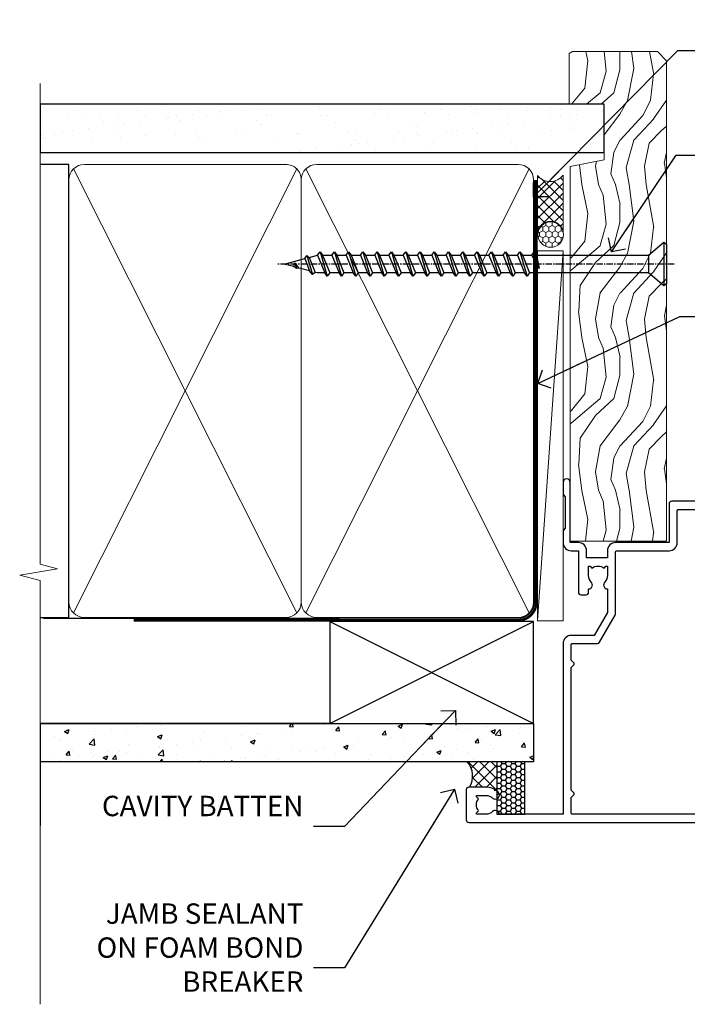
# Model space of a CAD drawing. Units: millimetres. Extents: x -33 to 416903, y -1009 to 1143.
# Drawn here: x 5099 to 5230, y 300 to 493 of the extents above; entities that cross this region are included whole.
import ezdxf
from ezdxf import colors
from ezdxf.entities.mleader import LeaderData, LeaderLine
from ezdxf.math import Vec2, Vec3

# ---------------------------------------------------------------- set-up
doc = ezdxf.new("R2010")
doc.units = ezdxf.units.MM
doc.linetypes.add('CENTER', pattern=[2, 1.25, -0.25, 0.25, -0.25])
doc.linetypes.add('Dashed', pattern=[564.4444465637206, 282.2222232818604, -282.2222232818602])
doc.layers.add('Aluminium Systems Ltd Joinery Detail', color=7, linetype='Continuous')
doc.layers.add('Aluminium Systems Ltd Notes', color=7, linetype='Continuous')
doc.styles.get("Standard").update_dxf_attribs({"font": 'arial.ttf'})

# ---------------------------------------------------------------- blocks, each defined once
blk = doc.blocks.new('_Open90')
at = {"color": 0, "linetype": 'ByBlock', "lineweight": -2}
for p, q in [((-0.5, 0.5), (0, 0)), ((0, 0), (-2.439666651745029, 0)), ((0, 0), (-0.5, -0.5))]:
    blk.add_line(p, q, dxfattribs=at)
blk = doc.blocks.new('WS10G75Csk')
at = {"linetype": 'CENTER'}
blk.add_line((-3.552713678800501e-15, 1.5), (8.063310919100374e-14, -76.5), dxfattribs=at)
for p, q in [((-4.299999999999986, -0.5), (4.299999999999979, -0.5)), ((-1.750000000000004, -3.538971661115241), (1.749999999999996, -3.538971661115241)), ((-2.399999999999782, -25.95520833333329), (0.8749999999999964, -25.00000000000001)), ((-1.750000000000259, -28.27054350069149), (1.750000000000139, -26.87054350069101)), ((-2.399999999999782, -28.75520833333327), (2.400000000000201, -27.35520833333327)), ((-1.749999999999321, -29.23987316597536), (1.750000000000139, -27.83987316597526)), ((-2.399999999999782, -31.55520833333327), (2.400000000000201, -30.15520833333326)), ((-1.750000000000259, -31.07054350069149), (1.750000000000139, -29.67054350069101)), ((-1.74999999999935, -32.03987316597536), (1.750000000000139, -30.63987316597526)), ((-1.750000000000259, -33.87054350069147), (1.750000000000139, -32.47054350069099)), ((-2.39999999999981, -34.35520833333325), (2.400000000000201, -32.95520833333325)), ((-1.74999999999935, -34.83987316597534), (1.750000000000139, -33.43987316597524)), ((-2.399999999999611, -37.15520833333319), (2.400000000000372, -35.75520833333319)), ((-1.750000000000089, -36.67054350069141), (1.750000000000309, -35.27054350069093)), ((-1.749999999999179, -37.63987316597528), (1.750000000000309, -36.23987316597518)), ((-2.399999999999611, -39.95520833333318), (2.400000000000372, -38.55520833333317)), ((-1.750000000000089, -39.47054350069139), (1.750000000000309, -38.07054350069092)), ((-1.749999999999179, -40.43987316597526), (1.750000000000309, -39.03987316597517)), ((-2.399999999999441, -42.75520833333312), (2.400000000000542, -41.35520833333311)), ((-1.749999999999918, -42.27054350069133), (1.75000000000048, -40.87054350069086)), ((-1.74999999999898, -43.2398731659752), (1.75000000000048, -41.83987316597511)), ((-2.399999999999441, -45.55520833333311), (2.400000000000542, -44.15520833333311)), ((-1.749999999999918, -45.07054350069133), (1.75000000000048, -43.67054350069085)), ((-1.749999999999009, -46.0398731659752), (1.75000000000048, -44.6398731659751)), ((-2.399999999999469, -48.3552083333331), (2.400000000000542, -46.95520833333309)), ((-1.749999999999918, -47.87054350069131), (1.75000000000048, -46.47054350069084)), ((-1.749999999999009, -48.83987316597518), (1.75000000000048, -47.43987316597509)), ((-2.39999999999927, -51.15520833333304), (2.400000000000713, -49.75520833333303)), ((-1.749999999999748, -50.67054350069125), (1.75000000000065, -49.27054350069078)), ((-1.749999999998838, -51.63987316597512), (1.75000000000065, -50.23987316597503)), ((-1.749999999999748, -53.47054350069124), (1.75000000000065, -52.07054350069076)), ((-2.39999999999927, -53.95520833333302), (2.400000000000713, -52.55520833333301)), ((-1.749999999998838, -54.43987316597511), (1.75000000000065, -53.03987316597501)), ((-2.3999999999991, -56.75520833333294), (2.400000000000912, -55.35520833333294)), ((-1.749999999999549, -56.27054350069116), (1.750000000000849, -54.87054350069069)), ((-1.749999999998639, -57.23987316597503), (1.750000000000821, -55.83987316597494)), ((-1.749999999999577, -59.07054350069116), (1.750000000000821, -57.67054350069068)), ((-2.3999999999991, -59.55520833333294), (2.400000000000883, -58.15520833333294)), ((-1.749999999998639, -60.03987316597503), (1.750000000000821, -58.63987316597493)), ((-2.3999999999991, -62.35520833333293), (2.400000000000883, -60.95520833333292)), ((-1.749999999999577, -61.87054350069114), (1.750000000000821, -60.47054350069067)), ((-1.749999999998668, -62.83987316597501), (1.750000000000821, -61.43987316597492)), ((-1.749999999999378, -64.67054350069108), (1.750000000000991, -63.27054350069061)), ((-2.399999999998929, -65.15520833333287), (2.400000000001054, -63.75520833333286)), ((-1.749999999998469, -65.63987316597496), (1.750000000000991, -64.23987316597486)), ((-2.399999999998929, -67.95520833333285), (2.400000000001054, -66.55520833333284)), ((-1.749999999999378, -67.47054350069106), (1.750000000000991, -66.07054350069059)), ((-1.749999999998469, -68.43987316597494), (1.750000000000991, -67.03987316597484)), ((-1.668317768355625, -70.54180101577019), (2.077115195077166, -69.44938306810228)), ((-1.313985900019194, -70.09613786069895), (1.629463898622472, -68.918757941242)), ((-1.079397868451739, -70.9716323133562), (1.338553068846888, -70.00445193843652)), ((-0.2665186709056435, -72.93294294568062), (0.9009437932724573, -72.59243306029533))]:
    blk.add_line(p, q)
blk.add_lwpolyline([(-1.079397868451739, -70.9716323133562), (-1.668317768355625, -70.54180101577019), (-1.313985900019194, -70.09613786069895), (-1.749999999998497, -68.46891108675973), (-1.749999999998497, -68.43987316597473), (-2.39999999999856, -67.95520833333273), (-1.749999999998725, -67.47054350069067), (-1.749999999998668, -65.63987316597479), (-2.39999999999873, -65.15520833333281), (-1.749999999998895, -64.67054350069073), (-1.749999999998668, -62.83987316597479), (-2.39999999999873, -62.35520833333281), (-1.749999999998895, -61.87054350069074), (-1.749999999998838, -60.03987316597487), (-2.399999999998929, -59.55520833333289), (-1.749999999999094, -59.07054350069082), (-1.749999999998838, -57.23987316597488), (-2.399999999998929, -56.75520833333289), (-1.749999999999094, -56.27054350069082), (-1.749999999999009, -54.43987316597494), (-2.3999999999991, -53.95520833333296), (-1.749999999999265, -53.47054350069089), (-1.749999999999009, -51.63987316597496), (-2.3999999999991, -51.15520833333296), (-1.749999999999265, -50.6705435006909), (-1.749999999999208, -48.83987316597502), (-2.39999999999927, -48.35520833333304), (-1.749999999999435, -47.87054350069097), (-1.749999999999179, -46.03987316597503), (-2.39999999999927, -45.55520833333304), (-1.749999999999464, -45.07054350069097), (-1.749999999999378, -43.2398731659751), (-2.399999999999441, -42.75520833333312), (-1.749999999999634, -42.27054350069105), (-1.749999999999378, -40.43987316597511), (-2.399999999999441, -39.95520833333312), (-1.749999999999634, -39.47054350069105), (-1.749999999999577, -37.63987316597517), (-2.399999999999611, -37.15520833333319), (-1.749999999999805, -36.67054350069112), (-1.749999999999549, -34.83987316597518), (-2.399999999999611, -34.3552083333332), (-1.749999999999805, -33.87054350069113), (-1.749999999999748, -32.03987316597525), (-2.399999999999782, -31.55520833333327), (-1.749999999999975, -31.07054350069119), (-1.749999999999748, -29.23987316597525), (-2.399999999999782, -28.75520833333327), (-1.749999999999975, -28.2705435006912), (-1.749999999999719, -26.43987316597527), (-2.399999999999782, -25.95520833333329), (-1.749999999999975, -25.47054350069122), (-1.750000000000004, -3.538971661115241), (-4.299999999999986, -0.5), (-3.880450184411362, 0), (3.880450184411355, 0), (4.299999999999979, -0.5), (1.749999999999996, -3.538971661115241), (1.749999999999968, -26.87054350069107), (2.400000000000031, -27.35520833333332), (1.749999999999968, -27.83987316597531), (1.750000000000139, -29.67054350069101), (2.400000000000201, -30.15520833333326), (1.750000000000139, -30.63987316597525), (1.750000000000139, -32.47054350069099), (2.400000000000201, -32.95520833333325), (1.750000000000139, -33.43987316597524), (1.750000000000309, -35.27054350069094), (2.400000000000372, -35.75520833333319), (1.750000000000309, -36.23987316597518), (1.750000000000309, -38.07054350069092), (2.400000000000372, -38.55520833333317), (1.750000000000309, -39.03987316597516), (1.75000000000048, -40.87054350069086), (2.400000000000542, -41.35520833333311), (1.75000000000048, -41.83987316597511), (1.75000000000048, -43.67054350069084), (2.400000000000542, -44.15520833333309), (1.75000000000048, -44.63987316597508), (1.75000000000065, -46.47054350069079), (2.400000000000713, -46.95520833333303), (1.75000000000065, -47.43987316597503), (1.75000000000065, -49.27054350069076), (2.400000000000713, -49.75520833333302), (1.75000000000065, -50.23987316597501), (1.750000000000849, -52.07054350069072), (2.400000000000912, -52.55520833333296), (1.750000000000849, -53.03987316597495), (1.750000000000849, -54.87054350069069), (2.400000000000912, -55.35520833333294), (1.750000000000849, -55.83987316597494), (1.75000000000102, -57.67054350069064), (2.400000000001082, -58.15520833333288), (1.75000000000102, -58.63987316597488), (1.75000000000102, -60.47054350069061), (2.400000000001082, -60.95520833333286), (1.75000000000102, -61.43987316597484), (1.75000000000119, -63.27054350069055), (2.400000000001253, -63.7552083333328), (1.75000000000119, -64.2398731659748), (1.75000000000119, -66.07054350069053), (2.400000000001253, -66.55520833333279), (1.75000000000119, -67.03987316597478), (1.750000000001332, -68.46891108674984), (1.629463898622472, -68.918757941242), (2.077115195077166, -69.44938306810228), (1.338553068846888, -70.00445193843652), (0.7891405777295937, -72.05488726959922), (0.9009437932724573, -72.59243306029532), (0.4982297479540101, -73.14058126679373), (8.171241461241152e-14, -75.00000000000001)], close=True)
for points in [[(-1.749999999999975, -25.47054350069122), (0.874999999999968, -25.00000000000001), (-1.749999999999719, -26.43987316597527)], [(0.7891405777295937, -72.05488726959922), (-0.2665186709056435, -72.93294294568062), (0.4982297479540101, -73.14058126679373)]]:
    blk.add_lwpolyline(points)
blk = doc.blocks.new('Fibre Cement Sheet CC AL40 Liner')
at = {"layer": 'Aluminium Systems Ltd Joinery Detail', "lineweight": 5}
h = blk.add_hatch(dxfattribs=at)
h.set_pattern_fill('HONEY', color=0, scale=0.2211125000000359, angle=360, style=0)
h.set_pattern_definition([(0, (-467.2968173981271, -268.0209684003876), (1.053048281250171, 0.6079775633750983), [0.7020321875001139, -1.404064375000228]), (120, (-467.2968173981271, -268.0209684003876), (-1.053048155438884, 0.6079777812866397), [0.7020321875001014, -1.404064375000203]), (59.99999999999994, (-467.2968173981271, -268.0209684003876), (1.258112869470804e-07, 1.215955344661738), [-1.404064375000228, 0.7020321875001139])])
edge = h.paths.add_edge_path()
edge.add_arc((53.03313549045379, 2.930632996629356), 2.5, 180.0000000000001, 360.00000000000006, ccw=False)
edge.add_arc((53.03313549045379, 2.930632996629356), 2.5, 0, 180.0000000000001, ccw=False)
h = blk.add_hatch(dxfattribs=at)
h.set_pattern_fill('NET', color=0, scale=0.4422249999999999, angle=225, style=0)
h.set_pattern_definition([(315, (-1834.756068851379, 4373.742029692472), (-0.9928234407849511, -0.9928234407849515), []), (225, (-1834.756068851379, 4373.742029692472), (-0.9928234407849515, 0.9928234407849511), [])])
edge = h.paths.add_edge_path()
edge.add_line((64.6329394713789, 5.493939559486535), (53.89000265160212, 5.50049401839351))
edge.add_arc((53.05360412471646, 3.03563206050967), 2.602903564714436, 283.05461229937526, 431.25644836746125, ccw=False)
edge.add_line((53.64154716697112, 0.500000000001819), (64.67755503615945, 0.500000000001819))
edge.add_arc((66.58170116402243, 3.014180606629452), 3.153866927914105, 128.1626499734255, 232.8610770962096, ccw=False)
h = blk.add_hatch(dxfattribs=at)
h.set_pattern_fill('WOOD-3', color=0, scale=97.5, angle=30, style=0, pattern_type=2)
h.set_pattern_definition([(4.763599999999828, (490.9232648602861, -7171.838047056798), (-330.0000283895876, -29.9997459798375), [3.612479999999951, -357.6353699999959]), (348.6901, (494.5232648602855, -7171.538047056797), (120.0000225669286, -29.9999289648483), [4.58912999999999, -148.3814699999997]), (314.9999999999999, (499.0232648602855, -7172.438047056795), (-3.306523113702664e-14, -30.00000928346856), [3.39411, -39.03228]), (313.1523999999999, (501.4232648602861, -7174.838047056798), (420.0000850164654, -449.9999261252569), [6.579509999999999, -651.37185]), (347.0054000000001, (505.9232648602861, -7179.638047056799), (-270.0000230324819, 59.99992732735074), [4.002509999999999, -396.2474099999998]), (360, (509.8232648602866, -7180.538047056797), (29.99999999999997, -30.00000000000003), [7.5, -22.5]), (9.462299999999765, (517.3232648602866, -7180.538047056797), (-150.0000232108592, -29.99994417607295), [3.649649999999993, -178.8332099999998]), (5.710599999999713, (490.9232648602861, -7179.938047056795), (-269.9999827048756, -30.00003943998845), [3.014969999999958, -298.4813099999965]), (360, (493.9232648602861, -7179.638047056799), (29.99999999999997, -30.00000000000003), [4.5, -25.5]), (331.6992, (498.4232648602861, -7179.638047056799), (329.9998535928922, -180.0002662262795), [4.429439999999992, -438.5152499999991]), (307.8749999999999, (502.3232648602866, -7181.738047056796), (-120.0000559467582, 149.9999729816166), [6.841049999999986, -335.2115699999996]), (320.7106, (506.5232648602855, -7187.138047056799), (180.0000191874755, -149.9999889572949), [4.263809999999983, -422.1163199999984]), (353.6597999999999, (509.8232648602866, -7189.838047056798), (239.9999820781927, -30.00004736879107), [5.43324, -266.22831]), (11.88869999999988, (515.2232648602844, -7190.438047056795), (-419.9999190314803, -90.00031605746501), [5.82494999999993, -576.669689999991]), (6.709799999999706, (490.9232648602861, -7189.238047056796), (270.0000299325391, 29.99981643732056), [5.135159999999979, -508.3820999999986]), (356.6335, (496.0232648602855, -7188.638047056799), (479.999979659061, -30.00032890063538), [5.10881999999993, -505.7727899999929]), (326.3098999999999, (501.123264860285, -7188.938047056795), (-59.99998673313475, 30.00004003521583), [5.408339999999997, -102.75822]), (312.5103999999999, (505.623264860285, -7191.938047056795), (299.9997215504041, -330.0002602161362), [4.883640000000001, -483.48096]), (345.0686, (508.9232648602861, -7195.538047056797), (330.0000160477658, -89.99990861934462), [4.657259999999932, -461.0679899999934]), (360, (513.423264860286, -7196.738047056796), (29.99999999999997, -30.00000000000003), [3.6, -26.4]), (12.99459999999981, (517.0232648602855, -7196.738047056796), (270.0000230324819, 59.99992732735004), [4.002509999999988, -396.2474099999986]), (360, (500.2232648602844, -7166.738047056796), (29.99999999999997, -30.00000000000003), [0, -30]), (136.8475999999999, (504.4232648602861, -7171.238047056796), (449.9999261252561, -420.0000850164664), [6.579509999999987, -651.3718499999991]), (153.4348999999999, (499.623264860285, -7196.738047056796), (-29.99997473822719, 30.00003928189145), [2.683289999999965, -64.3987499999989]), (171.8698999999998, (497.2232648602844, -7195.538047056797), (-179.9999932938336, 29.99998067446644), [4.242629999999988, -207.8893799999995]), (203.1985999999998, (493.0232648602855, -7194.938047056795), (-149.9999919200123, -60.00003975794547), [2.28473999999997, -226.188449999997]), (333.4349, (504.4232648602861, -7171.238047056796), (29.9999747382272, -30.00003928189145), [3.354089999999999, -63.72794999999999]), (353.2901999999999, (507.4232648602861, -7172.738047056796), (-270.0000299325392, 29.99981643732125), [5.135160000000001, -508.3821000000002]), (10.12469999999981, (512.5232648602855, -7173.338047056798), (509.9999636894718, 90.00025765850859), [8.532869999999988, -844.7548799999987]), (10.30479999999971, (490.9232648602861, -7168.538047056797), (180.0000288254371, 29.99984626607953), [3.354089999999962, -332.0560799999968]), (344.4759, (494.2232648602844, -7167.938047056795), (-330.0000307388759, 89.99993332816857), [5.604449999999995, -554.8417799999994]), (317.1211, (499.623264860285, -7169.438047056795), (-390.0000237882238, 359.9999925974296), [5.731499999999942, -567.4176899999926]), (325.3047999999999, (503.8232648602866, -7173.338047056798), (299.9998277696255, -210.000258287834), [4.743419999999994, -469.5982199999992]), (350.5377, (507.7232648602844, -7176.038047056797), (150.0000232108592, -29.99994417607323), [5.474489999999984, -177.0083999999995]), (6.581899999999838, (513.123264860285, -7176.938047056795), (-510.0000431378999, -59.99960101098861), [7.851749999999976, -777.3233999999969]), (8.130099999999889, (490.9232648602861, -7176.038047056797), (-179.9999932938336, -29.99998067446629), [4.242629999999979, -207.8893799999992]), (348.6901, (495.123264860285, -7175.438047056795), (120.0000225669286, -29.9999289648483), [4.58912999999999, -148.3814699999997]), (317.4895999999999, (499.623264860285, -7176.338047056798), (-330.0002602161357, 299.9997215504046), [4.88364, -483.4809599999999]), (314.9999999999999, (503.2232648602844, -7179.638047056799), (-3.306523113702664e-14, -30.00000928346856), [5.51544, -36.91098]), (342.646, (507.123264860285, -7183.538047056797), (-390.0000605729049, 119.999835067774), [5.02892999999992, -497.8627199999924]), (3.366499999999665, (511.9232648602861, -7185.038047056797), (-479.999979659061, -30.00032890063396), [5.108819999999973, -505.7727899999978]), (17.10269999999988, (517.0232648602855, -7184.738047056796), (300.0000519287099, 89.99986480290859), [4.080449999999997, -403.9636799999997]), (8.746199999999785, (490.9232648602861, -7183.538047056797), (209.9999800906905, 30.00012591172568), [3.945869999999951, -390.6425099999937]), (345.0686, (494.8232648602866, -7182.938047056795), (330.0000160477658, -89.99990861934462), [4.657259999999932, -461.0679899999934]), (327.9946, (499.3232648602866, -7184.138047056799), (-149.9999683436264, 90.000033161331), [5.66039999999999, -277.3590599999995]), (310.1009, (504.123264860285, -7187.138047056799), (-329.9999417935546, 390.0000578863894), [7.451849999999999, -737.7326999999999]), (344.0546, (508.9232648602861, -7192.838047056798), (-120.0000037995646, 29.99999667889151), [4.368060000000001, -214.03524]), (6.008999999999793, (513.123264860285, -7194.038047056797), (299.9999925271812, 29.99997952445504), [5.731499999999953, -567.4176899999941]), (23.19859999999977, (518.8232648602866, -7193.438047056795), (149.9999919200123, 60.00003975794549), [2.284739999999997, -226.1884499999996]), (9.462299999999765, (490.9232648602861, -7192.538047056797), (-150.0000232108592, -29.99994417607295), [3.649649999999993, -178.8332099999998]), (349.9919999999998, (494.5232648602855, -7191.938047056795), (329.9999866372434, -60.00010416469986), [5.178809999999964, -512.7014999999955]), (322.5946, (499.623264860285, -7192.838047056798), (389.9997739494009, -300.000298578452), [6.42026999999999, -635.6077499999994]), (330.9453999999999, (504.7232648602844, -7166.738047056796), (210.0000115370904, -120.0000008159787), [3.08868, -305.78022]), (349.2156999999999, (507.4232648602861, -7168.238047056796), (-479.999985110828, 90.00001649037998), [6.413279999999975, -634.9134899999973]), (7.124999999999709, (513.7232648602844, -7169.438047056795), (-210.0000113953586, -29.99994845681877), [7.256039999999998, -234.6117])])
h.paths.add_polyline_path([(88.9841052209913, -18.01406915316875), (87.1047672501536, -19.78105676352061), (-7.092708733004031, -19.78103584622113), (-7.092735075063331, -0.8999895100805588), (66.36221465788276, -0.9000104273800389), (67.73221146590822, -7.57313517435432), (78.60938899838402, -7.57313517435432), (78.60938899838402, -0.6999980563778081), (88.5467637512138, -0.6999980563778081), (88.98410522098948, -1.327233581852852)])
at = {"layer": 'Aluminium Systems Ltd Joinery Detail', "color": 0, "lineweight": 5}
blk.add_line((-22.73037865382719, 5.50049401839351), (49.8341654989618, 0.500000000001819), dxfattribs=at)
for points in [[(-22.73037865382719, 5.50049401839351), (49.83416549895361, 5.50049401839351), (49.8341654989618, 0.500000000001819), (-22.73037865383128, 0.500000000001819)], [(88.5467637512138, -0.6999980563778081), (78.60938899838402, -0.6999980563778081), (78.60938899838402, -7.57313517435432), (67.73221146590822, -7.57313517435432), (66.36221465788282, -0.8999999687312084), (-7.092735075063274, -0.8999999687312084), (-7.092708733004031, -19.78105676352061), (87.1047672501536, -19.78105676352061), (88.9841052209913, -18.01406915316875), (88.98410522098948, -1.327233581852852)]]:
    blk.add_lwpolyline(points, close=True, dxfattribs=at)
blk.add_lwpolyline([(53.6161965475244, 5.505638252509016), (64.6329394713789, 5.493939559486535, 0.4915106188759529), (64.67755503615945, 0.500000000001819), (53.64154716697112, 0.500000000001819, 0.8101017670941715)], format="xyb", close=True, dxfattribs=at)
at = {"layer": 'Aluminium Systems Ltd Joinery Detail', "color": 0, "lineweight": 5, "ltscale": 0.12}
blk.add_circle((53.03313549045379, 2.930632996629356), 2.5, dxfattribs=at)
at = {"layer": 'Aluminium Systems Ltd Joinery Detail', "color": 0, "rotation": 180}
blk.add_blockref('WS10G75Csk', (47.25640906386724, -19.78452526860747, -1.000000000000011), dxfattribs=at)
blk = doc.blocks.new('90mm Framing Jamb CC')
at = {"layer": 'Aluminium Systems Ltd Joinery Detail'}
h = blk.add_hatch(dxfattribs=at)
h.set_pattern_fill('AR-SAND', color=256, scale=0.15)
h.set_pattern_definition([(37.49999999999999, (3.139013498070085, 55.87190177584512), (-0.2400046943976069, 7.341198559940135), [0, -5.791200000000001, 0, -6.476999999999999, 0, -6.191249999999999]), (7.499999999999932, (3.139013498070085, 55.87190177584512), (6.74284924707004, 10.75237650852531), [0, -3.124199999999999, 0, -5.219699999999998, 0, -2.000249999999999]), (327.5, (-1.547286501929761, 55.87190177584512), (11.86488555362187, 0.02155777017818536), [0, -1.904999999999998, 0, -6.857999999999993, 0, -8.953499999999988]), (317.5, (-1.547286501929761, 55.87190177584512), (11.45334678708446, 3.343939848858243), [0, -0.9524999999999999, 0, -4.495799999999999, 0, -5.1435])])
h.paths.add_polyline_path([(3.139013498070085, 176.8455880241675), (3.139013498070085, 167.3610939837019), (113.8300223447058, 167.3610939837019), (113.8300223447058, 176.8455880241675)])
at = {"layer": 'Aluminium Systems Ltd Joinery Detail', "lineweight": 5}
for p, q in [((9.701826416447489, 164.1554162263226), (53.5000877597289, 77.0289540810088)), ((9.701826416447489, 77.0289540810088), (53.50008775972844, 164.1554162263226)), ((55.28002721847986, 164.155416226323), (99.07828856176127, 77.02895408100926)), ((55.28002721847986, 77.02895408100926), (99.07828856176081, 164.1554162263226))]:
    blk.add_line(p, q, dxfattribs=at)
at = {"layer": 'Aluminium Systems Ltd Joinery Detail', "linetype": 'Continuous', "lineweight": 5, "ltscale": 0.12, "elevation": 0.9999999999994458}
blk.add_lwpolyline([(3.139013498070085, 180.939053012866), (3.139013498070085, 86.58682312543056), (6.572917217106692, 85.68311271694506), (-0.845107690655027, 84.41651945357694), (3.139013498070085, 83.37915625906567), (3.139013498070085, 0.2509572144651884)], dxfattribs=at)
at = {"layer": 'Aluminium Systems Ltd Joinery Detail'}
blk.add_lwpolyline([(3.139013498070085, 167.3610939837019), (113.8300223447058, 167.3610939837019), (113.8300223447058, 176.8455880241675), (3.139013498070085, 176.8455880241675)], close=True, dxfattribs=at)
blk.add_lwpolyline([(3.139013498070085, 76.13898435163378), (8.811856687072009, 76.13898435163378), (8.811856687072009, 165.0453859556985), (3.139013498070085, 165.0453859556985)], dxfattribs=at)
at = {"layer": 'Aluminium Systems Ltd Joinery Detail', "lineweight": 5}
for points in [[(8.811856687072009, 79.17753107176918, 0.4142135623730951), (11.85040340720786, 76.13898435163333), (51.35151076896852, 76.13898435163333, 0.414213562373095), (54.39005748910438, 79.17753107176918), (54.39005748910438, 162.0068392355622, 0.4142135623730958), (51.35151076896852, 165.0453859556981), (11.85040340720786, 165.0453859556981, 0.4142135623730941), (8.811856687072009, 162.0068392355622)], [(54.39005748910438, 79.17753107176964, 0.4142135623730951), (57.42860420924023, 76.13898435163378), (96.9297115710009, 76.13898435163378, 0.414213562373095), (99.96825829113675, 79.17753107176964), (99.96825829113675, 162.0068392355627, 0.4142135623730958), (96.9297115710009, 165.0453859556985), (57.42860420924023, 165.0453859556985, 0.4142135623730941), (54.39005748910438, 162.0068392355627)]]:
    blk.add_lwpolyline(points, format="xyb", close=True, dxfattribs=at)
at = {"layer": 'Aluminium Systems Ltd Joinery Detail', "linetype": 'Dashed', "lineweight": 5, "ltscale": 0.01, "const_width": 0.25, "elevation": 0.2499999999994387}
blk.add_lwpolyline([(3.814140402429416, 75.992093405692), (96.9297115710009, 76.01404773808622, 0.4175702237706213), (100.1138896965334, 79.1649618035542), (100.1142239831855, 161.9942699673472)], format="xyb", dxfattribs=at)
at = {"layer": 'Aluminium Systems Ltd Joinery Detail', "linetype": 'CENTER', "lineweight": 5, "ltscale": 3, "const_width": 0.5, "elevation": 1.499999999999446}
blk.add_lwpolyline([(21.52674269500255, 75.59215913507956), (96.9297115710009, 75.60107367713522, 0.4225667246231231), (100.4988325529115, 79.1649618035542), (100.4988325529115, 161.9942699673472)], format="xyb", dxfattribs=at)
blk = doc.blocks.new('Fibre Cement Sheet CC Jamb AL40')
at = {"linetype": 'Dashed'}
h = blk.add_hatch(dxfattribs=at)
h.set_pattern_fill('HONEY', color=256, scale=0.2)
h.set_pattern_definition([(0, (103.6643325817786, -68.23577378534355), (0.9525000000000001, 0.549926129), [0.635, -1.27]), (120, (103.6643325817786, -68.23577378534355), (-0.9524999979188382, 0.5499261326046782), [0.6349999999999983, -1.269999999999997]), (59.99999999999999, (103.6643325817786, -68.23577378534355), (2.081161820655097e-09, 1.099852261604678), [-1.27, 0.635])])
edge = h.paths.add_edge_path()
edge.add_line((98.26155649267366, -52.15741315106243), (92.7838159439284, -52.15741315106243))
edge.add_line((92.7838159439284, -52.15741315106243), (92.78381594392783, -62.45582166908025))
edge.add_line((92.78381594392795, -62.45582166908025), (98.26155649267321, -62.45582166908025))
edge.add_arc((98.07246597803487, -62.29196472848889), 0.2502085524239466, 40.910661773879326, 319.0893382260355, ccw=False)
edge.add_line((98.26155649267366, -62.12810778789753), (98.26155649267366, -52.15741315106243))
at = {"layer": 'Aluminium Systems Ltd Joinery Detail'}
h = blk.add_hatch(dxfattribs=at)
h.set_pattern_fill('AR-CONC', color=256, scale=0.05)
h.set_pattern_definition([(49.99999999999999, (103.6893641037655, -68.23399764964779), (9.1092334498002, -0.7969542769451543), [0.9525000000000001, -10.4775]), (355, (103.6893641037655, -68.23399764964779), (-1.762171071248467, 9.552842261951758), [0.762, -8.3820292085]), (100.4514447, (104.4484644537652, -68.3004103246476), (7.347062354517664, 8.755887595609755), [0.8095004399999994, -8.90451222999999]), (46.18420000000002, (103.6893641037655, -65.69399764964692), (13.5539520446065, -2.102116396636358), [1.428749999999998, -15.71624999999999]), (96.63555760999992, (104.8188591037651, -65.86917264964723), (11.87020670257515, 12.37130622988608), [1.214251157, -13.356780408]), (351.1841511700001, (103.6893641037655, -65.69399764964692), (11.87020670324885, 12.37130622927663), [1.1429983535, -12.572986596]), (21, (104.9593641037654, -66.32899764964895), (7.580719563456625, -5.11325990935438), [0.9525000000000001, -10.4775]), (326.0000000000001, (104.9593641037654, -66.32899764964895), (3.090101417382354, 9.209398306115963), [0.762, -8.382]), (71.45144499999999, (105.5910907337652, -66.75510264464901), (10.67082096393581, 4.096138444295263), [0.8095004400000001, -8.90449688]), (37.50000000000001, (103.6893641037655, -68.23399764964779), (0.1544301625295909, 4.227751943657656), [0, -8.2804, 0, -8.509, 0, -8.41375]), (7.499999999999999, (103.6893641037655, -68.23399764964779), (3.340983125515288, 5.009028740905975), [0, -4.8514, 0, -8.0899, 0, -3.20675]), (327.5, (100.8572641037654, -68.23399764964779), (6.77952975834357, -0.2864371996336729), [0, -3.175, 0, -9.906, 0, -13.1445]), (317.5, (99.58726410376539, -68.23399764964779), (7.406459069300903, 1.271324551666651), [0, -4.1275, 0, -6.578600000000001, 0, -9.3345])])
h.paths.add_polyline_path([(99.96825829113686, -52.15741315106243), (99.96825829113686, -44.65741315106243), (3.139059712276776, -44.65741315106243), (3.139059712276776, -52.15741315106243)])
h = blk.add_hatch(dxfattribs=at)
h.set_pattern_fill('ANSI37', color=0, scale=0.5)
h.set_pattern_definition([(45, (-300, -9400), (-1.122532015133644, 1.122532015133644), []), (135, (-300, -9400), (-1.122532015133644, -1.122532015133644), [])])
edge = h.paths.add_edge_path()
edge.add_line((87.36550158282353, -57.15652707154732), (90.2069333532786, -57.15652707154732))
edge.add_arc((90.20693335327815, -60.50652707155496), 3.35000000000764, 45.360227041379176, 89.99999999999221, ccw=False)
edge.add_arc((92.03381594392613, -58.65652707154914), 0.7500000000006545, -1.389821591146756e-10, 45.36022704119421, ccw=False)
edge.add_line((92.7838159439275, -58.65652707155095), (92.7838159439284, -52.15741315106243))
edge.add_line((92.7838159439284, -52.15741315106243), (86.94708709506813, -52.15741315106243))
edge.add_arc((83.91774706095475, -54.92802916735855), 4.105266635924954, -32.877096329558526, 42.44584727663522, ccw=False)
at = {"linetype": 'Dashed'}
blk.add_lwpolyline([(92.78381594392795, -62.45582166908025), (98.26155649267321, -62.45582166908025), (98.26155649267366, -52.15741315106243), (92.7838159439284, -52.15741315106243)], close=True, dxfattribs=at)
at = {"layer": 'Aluminium Systems Ltd Joinery Detail'}
for p, q in [((59.96825829113686, -44.65741315106243), (99.96825829113686, -24.65741315106243)), ((59.96825829113686, -24.65741315106243), (99.96825829113686, -44.65741315106243)), ((3.139059712276776, -44.65741315106243, 0.9999999999981972), (3.139059712276776, -64.65741315106243, 0.9999999999981972))]:
    blk.add_line(p, q, dxfattribs=at)
at = {"layer": 'Aluminium Systems Ltd Joinery Detail', "linetype": 'Dashed'}
blk.add_line((59.96825829113686, -44.65741315106243), (3.139059712276776, -44.65741315106243, 0.9999999999981972), dxfattribs=at)
at = {"layer": 'Aluminium Systems Ltd Joinery Detail'}
blk.add_lwpolyline([(59.96825829113686, -44.65741315106243), (99.96825829113686, -44.65741315106243), (99.96825829113686, -24.65741315106243), (59.96825829113686, -24.65741315106243)], close=True, dxfattribs=at)
at = {"layer": 'Aluminium Systems Ltd Joinery Detail', "elevation": -0.5}
blk.add_lwpolyline([(3.139059712276776, -44.65741315106243), (99.96825829113686, -44.65741315106243), (99.96825829113686, -52.15741315106243), (3.139059712276776, -52.15741315106243)], dxfattribs=at)
at = {"layer": 'Aluminium Systems Ltd Joinery Detail'}
blk.add_arc((83.91774706095248, -54.92802916735855), 4.105266635927075, 327.122903670453, 42.44584727662205, dxfattribs=at)
blk = doc.blocks.new('A910-22245')
blk.add_lwpolyline([(-1.045810407163117e-07, 71.9999999110637, -0.4142135623730951), (0.4999998954189593, 72.4999999110637), (3.499999895418959, 72.4999999110637, -0.4142135623730951), (3.999999895418959, 71.9999999110637), (3.999999895418959, 70.74999991106358, -0.9999999999999999), (2.999999895418959, 70.74999991106358), (2.999999895418959, 71.4999999110637), (1.499999895419414, 71.4999999110637), (1.499999895419414, 70.74999991106358, -0.2982166266987168), (1.199999895418777, 70.29174234156801), (1.199999895418777, 67.20825748055893, -0.2982166266986705), (1.499999895418959, 66.74999991106336), (1.499999895418959, 65.9999999110637), (2.999999895418959, 65.9999999110637), (2.999999895418959, 66.74999991106336, -0.9999999999999999), (3.999999895418959, 66.74999991106336), (3.999999895418959, 65.4999999110637, -0.4142135623730951), (3.499999895418959, 64.9999999110637), (1.599999895418868, 64.9999999110637), (1.599999895418868, 54.9999999110637), (10.12264962622879, 54.9999999110637, -0.2679491924312208), (10.29585470698606, 54.89999991106367), (10.87320497617605, 53.8999999110639, -0.5773502691899743), (10.69999989541923, 53.59999991106372), (9.39999989541905, 53.59999991106372), (9.39999989541905, 49.9999999110637), (20.09999989541887, 49.9999999110637), (20.09999989541887, 53.59999991106372), (18.79999989541869, 53.59999991106372, -0.5773502691899743), (18.62679481466187, 53.8999999110639), (19.20414508385186, 54.89999991106367, -0.2679491924312208), (19.37735016460913, 54.99999991106381), (22.39999989541905, 54.99999991106381, -0.414213562373095), (22.59999989541887, 54.79999991106376), (22.59999989541887, 51.59999991106372, -0.414213562373095), (22.39999989541905, 51.39999991106367), (21.49999989541896, 51.39999991106367), (21.49999989541896, 46.9999999110637), (49.49999989541896, 46.9999999110637), (49.49999989541896, 51.39999991106368), (48.59999989541887, 51.39999991106368, -0.414213562373095), (48.39999989541905, 51.59999991106373), (48.39999989541905, 54.79999991106376, -0.414213562373095), (48.59999989541887, 54.9999999110637), (51.62264962622879, 54.9999999110637, -0.2679491924312208), (51.79585470698606, 54.89999991106367), (52.37320497617605, 53.8999999110639, -0.5773502691899743), (52.19999989541923, 53.59999991106372), (50.89999989541905, 53.59999991106372), (50.89999989541905, 49.9999999110637), (61.59999989541887, 49.9999999110637), (61.59999989541887, 53.59999991106372), (60.29999989541869, 53.59999991106372, -0.5773502691899743), (60.12679481466187, 53.8999999110639), (60.70414508385186, 54.89999991106367, -0.2679491924312208), (60.87735016460913, 54.9999999110637), (62.49999989541896, 54.9999999110637, -0.4142135623730951), (62.99999989541896, 54.4999999110637), (62.99999989541896, 40.29999991106252, -0.4142135623731465), (62.49999989541896, 39.79999991106252), (54.8999998954186, 39.79999991106377), (54.8999998954186, 29.29999991106377, -0.4142135623730827), (53.29999989541869, 27.69999991106386), (51.89999989541815, 27.69999991106386), (51.89999989541815, 23.59999991106395), (53.29999989541869, 23.59999991106395, -0.4142135623730827), (54.8999998954186, 21.99999991106393), (54.8999998954186, 20.39999991106391), (66.69999989541924, 20.39999991106379, -0.9999999999999999), (66.69999989541924, 18.99999991106393), (64.29999989541915, 18.99999991106393), (63.89999989541906, 19.39999991106391), (57.69999989541969, 19.39999991106391), (57.29999989541824, 18.99999991106393), (54.89999989541815, 18.99999991106393, -0.414213562373095), (53.29999989541824, 20.59999991106395), (53.29999989541824, 21.99999991106393), (45.1499998954186, 21.99999991106393, -0.4142135623730951), (44.6499998954186, 22.49999991106393), (44.6499998954186, 23.4999999110637, -0.4142135623729998), (45.1499998954186, 23.9999999110637), (45.80426860409483, 23.99999991106154, -0.6408239254458331), (47.16037863415335, 24.52358481672275, 0.1952598447289741), (48.44999989542015, 23.99999991106154), (50.29999989542006, 23.99999991106154), (50.29999989542006, 24.29766559338407), (49.86718211519059, 24.66084283314161, 0.3639702342660909), (49.86718211519059, 27.0391569889813), (50.29999989542006, 27.40233422873883), (50.29999989542006, 27.69999991106136), (48.44999989541969, 27.69999991106136, 0.1952598447289398), (47.16037863415335, 27.17641500540106, -0.6408239254469575), (45.80426860409528, 27.69999991106386), (41.20333199509736, 27.69999991106363), (36.69999989541878, 25.09999991106395), (36.69999989541878, 20.59999991106395, -0.414213562373095), (35.09999989541888, 18.99999991106381), (1.599999895418872, 18.99999991106381), (1.599999895418875, 6.495731202387901, -0.6408239254462864), (2.123584801080085, 5.139621172329839, 0.1952598447289741), (1.599999895418875, 3.84999991106281), (1.599999895418875, 1.999999911062901), (1.897665577741407, 1.999999911062901), (2.26084281749894, 2.432817691292371, 0.3639702342660909), (4.639156973338629, 2.432817691292371), (5.002334213096162, 1.999999911062901), (5.299999895418694, 1.999999911062901), (5.299999895418694, 3.849999911063264, 0.1952598447289398), (4.776414989758393, 5.139621172329839, -0.9999999999997623), (5.923584801078903, 6.254969290180043, -0.195259844728797), (6.899999895419057, 3.84999991106281), (6.899999895419057, 0.4999999110636963, -0.4142135623730951), (6.399999895419057, -8.893630365491845e-08), (0.4999998954189664, -8.893630365491845e-08, -0.4142135623730951), (-1.045810336108843e-07, 0.4999999110636963)], format="xyb", close=True)
at = {"flags": 128}
blk.add_lwpolyline([(54.89999989541905, 41.39999991106368), (61.19999989541905, 41.39999991106401, 0.4142135623730797), (61.39999989541905, 41.59999991106401), (61.39999989541905, 48.19999991106357, 0.414213562373095), (61.19999989541905, 48.39999991106357), (51.29999989541887, 48.39999991106357, 0.414213562373095), (51.09999989541887, 48.19999991106357), (51.09999989541887, 46.9999999110637, -0.414213562373095), (49.49999989541941, 45.39999991106368), (21.49999989541941, 45.39999991106367, -0.414213562373095), (19.89999989541905, 46.9999999110637), (19.89999989541905, 48.19999991106356, 0.414213562373095), (19.69999989541905, 48.39999991106356), (9.39999989541905, 48.39999991106356, -0.4142135623730956), (7.799999895419596, 49.9999999110637), (7.799999895419596, 53.19999991106356, 0.414213562373095), (7.599999895419596, 53.39999991106356), (1.799999895418868, 53.39999991106356, 0.414213562373095), (1.599999895418868, 53.19999991106356), (1.599999895418868, 46.7774811611396, 0.3394542588635005), (1.74823608639845, 46.58429599588176), (2.866468465714597, 46.2846665328942, -0.9999999999999997), (2.633531325122412, 45.41533328923365), (1.851763704439369, 45.62480729186446, 0.4931454260312985), (1.599999895418868, 45.43162212660664), (1.599999895418872, 20.79999991106372, 0.4142135623731052), (1.799999895418878, 20.59999991106373), (4.792893114232211, 20.59999991106383, 0.198912367379649), (4.934314470469513, 20.65857855482652), (5.387867861062826, 21.11213194541983, -0.414213562373095), (5.812131929774917, 21.11213194541983), (6.265685320368227, 20.65857855482652, 0.1989123673796568), (6.407106676605535, 20.59999991106383), (30.29289311423212, 20.59999991106372, 0.1989123673796664), (30.43431447046943, 20.65857855482642), (30.88786786106283, 21.11213194541983, -0.414213562373095), (31.31213192977492, 21.11213194541983), (31.76568532036823, 20.65857855482652, 0.198912367379649), (31.90710667660553, 20.59999991106383), (34.89999989541887, 20.59999991106373, 0.4142135623731052), (35.09999989541888, 20.79999991106373), (35.09999989541888, 25.73508520716905, -0.2679491924310169), (35.34999989541888, 26.1680979090612), (40.65858788342432, 29.2330126129558, -0.131652497587496), (40.90858788342432, 29.29999991106376), (53.09999989541868, 29.29999991106377, 0.4142135623730949), (53.29999989541869, 29.49999991106377), (53.29999989541869, 39.79999991106377, -0.414213562373095)], format="xyb", close=True, dxfattribs=at)
blk = doc.blocks.new('AL40 Hinged Door Open In Jamb')
at = {"layer": 'Aluminium Systems Ltd Joinery Detail', "xscale": -1, "rotation": 270}
blk.add_blockref('A910-22245', (-20.19999803326846, -119.9999989999828), dxfattribs=at)
blk = doc.blocks.new('Fibre Cement Sheet CC Jamb Text AL40')
at = {"layer": 'Aluminium Systems Ltd Notes', "color": 3, "lineweight": 5, "ltscale": 0.12}
ml = blk.add_multileader_mtext('Standard', dxfattribs=at)
ml.set_content('CAVITY BATTEN', color=3)
ml.set_leader_properties(color=8)
ml.set_arrow_properties(name='OPEN90')
ml.build(insert=Vec2(0, 0))
ml.multileader.update_dxf_attribs({"text_left_attachment_type": 2, "text_right_attachment_type": 2})
ctx = ml.context
ctx.base_point, ctx.plane_origin = Vec3(-51.02842511341991, 7.943433200653999, 0.5), Vec3(42.47064514597332, 38.03214037633188, 0.5)
ctx.left_attachment, ctx.right_attachment, ctx.text_align_type = 2, 2, 2
notes = []
notes.append((ctx, [(0, (1, 1, 0), (-19.80619251198823, 7.943433200653999, 0.5), (-1, 0), 6.046243515483525, [(0, [(1.961090910495841, 30.65567894668129, 0.5)], 0, [])])]))
ctx.mtext.insert, ctx.mtext.width, ctx.mtext.defined_height, ctx.mtext.alignment, ctx.mtext.line_spacing_style, ctx.mtext.flow_direction = Vec3(-27.85243602747187, 13.943433200654, 0.5), 40.59259362832017, 18.64803054902101, 3, 2, 5
ml = blk.add_multileader_mtext('Standard', dxfattribs=at)
ml.set_content('JAMB SEALANT ON FOAM BOND BREAKER', color=3)
ml.set_leader_properties(color=8)
ml.set_arrow_properties(name='OPEN90')
ml.build(insert=Vec2(0, 0))
ml.multileader.update_dxf_attribs({"text_left_attachment_type": 2, "text_right_attachment_type": 2})
ctx = ml.context
ctx.base_point, ctx.plane_origin = Vec3(-64.54274980646221, -19.84093781546107, 0.5), Vec3(39.81234826383206, 55.81542868362885, 0.5)
ctx.left_attachment, ctx.right_attachment, ctx.text_align_type = 2, 2, 2
notes.append((ctx, [(0, (1, 1, 0), (-19.80619251198823, -19.84093781546107, 0.5), (-1, 0), 6.046243515483525, [(0, [(1.780406386021241, 15.26210431064101, 0.5)], 0, [])])]))
ctx.mtext.insert, ctx.mtext.width, ctx.mtext.defined_height, ctx.mtext.alignment, ctx.mtext.line_spacing_style, ctx.mtext.flow_direction = Vec3(-27.85243602747187, -7.174271148794105, 0.5), 40.59259362832017, 18.64803054902101, 3, 2, 5
for ctx, leaders in notes:
    for number, flags, end, landing, length, lines in leaders:
        leader = LeaderData()
        leader.index, (leader.has_last_leader_line, leader.has_dogleg_vector, leader.attachment_direction) = number, flags
        leader.last_leader_point, leader.dogleg_vector, leader.dogleg_length = Vec3(end), Vec3(landing), length
        for number, points, colour, breaks in lines:
            line = LeaderLine()
            line.index, line.vertices, line.color, line.breaks = number, Vec3.list(points), colors.encode_raw_color(colour), breaks
            leader.lines.append(line)
        ctx.leaders.append(leader)
blk = doc.blocks.new('Liner Jamb Text AL40')
at = {"layer": 'Aluminium Systems Ltd Notes', "color": 3, "lineweight": 5, "ltscale": 0.12}
ml = blk.add_multileader_mtext('Standard', dxfattribs=at)
ml.set_content('WATER RESISTANT\\PAIRSEAL ON PEF ROD', color=3)
ml.set_leader_properties(color=8)
ml.set_arrow_properties(name='OPEN90')
ml.build(insert=Vec2(0, 0))
ml.multileader.update_dxf_attribs({"text_left_attachment_type": 2, "text_right_attachment_type": 2})
ctx = ml.context
ctx.base_point, ctx.plane_origin = Vec3(22.99131406286222, 9.887980917650566, 1.5), Vec3(-136.1821133820104, -21.50388259892134, 1.5)
ctx.left_attachment, ctx.right_attachment = 2, 2
notes = []
notes.append((ctx, [(0, (1, 1, 0), (18.52647856065232, 9.887980917650566, 1.5), (1, 0), 4.464835502209894, [(0, [(-9.757974222262419, -18.82011349937056, 1.5)], 0, [])])]))
ctx.mtext.insert, ctx.mtext.width, ctx.mtext.line_spacing_style, ctx.mtext.flow_direction = Vec3(24.99131406286142, 15.88798091765057, 1.5), 79.86544210516695, 2, 5
ml = blk.add_multileader_mtext('Standard', dxfattribs=at)
ml.set_content('FIXINGS 150 FROM CORNERS AND 450 CENTRES', color=3)
ml.set_leader_properties(color=8)
ml.set_arrow_properties(name='OPEN90')
ml.build(insert=Vec2(0, 0))
ml.multileader.update_dxf_attribs({"text_left_attachment_type": 2, "text_right_attachment_type": 2})
ctx = ml.context
ctx.base_point, ctx.plane_origin = Vec3(22.6946156081566, -10.59426908764544, 1.5), Vec3(-136.478811836716, -41.98613260421735, 1.5)
ctx.left_attachment, ctx.right_attachment = 2, 2
notes.append((ctx, [(0, (1, 1, 0), (18.2297801059467, -10.59426908764544, 1.5), (1, 0), 4.464835502209894, [(0, [(5.511368167952241, -29.60614662061198, 1.5)], 0, [])])]))
ctx.mtext.insert, ctx.mtext.width, ctx.mtext.line_spacing_style, ctx.mtext.flow_direction = Vec3(24.6946156081558, -1.260935754311504, 1.5), 55.16606061165112, 2, 5
ml = blk.add_multileader_mtext('Standard', dxfattribs=at)
ml.set_content('FLAT PACKERS', color=3)
ml.set_leader_properties(color=8)
ml.set_arrow_properties(name='OPEN90')
ml.build(insert=Vec2(0, 0))
ml.multileader.update_dxf_attribs({"text_left_attachment_type": 2, "text_right_attachment_type": 2})
ctx = ml.context
ctx.base_point, ctx.plane_origin = Vec3(24.039889971778, -42.2728766248274, 1.5), Vec3(-123.4416184897418, 75.27279019353773, 1.5)
ctx.left_attachment, ctx.right_attachment = 2, 2
notes.append((ctx, [(0, (1, 1, 0), (18.91981195951848, -42.2728766248274, 1.5), (1, 0), 5.120078012259512, [(0, [(-8.938972370377087, -55.39876510685644, 1.5)], 0, [])])]))
ctx.mtext.insert, ctx.mtext.width, ctx.mtext.defined_height, ctx.mtext.line_spacing_style, ctx.mtext.flow_direction = Vec3(26.03988997177839, -39.60620995815952, 1.5), 101.6537517503709, 9.448686068864237, 2, 5
for ctx, leaders in notes:
    for number, flags, end, landing, length, lines in leaders:
        leader = LeaderData()
        leader.index, (leader.has_last_leader_line, leader.has_dogleg_vector, leader.attachment_direction) = number, flags
        leader.last_leader_point, leader.dogleg_vector, leader.dogleg_length = Vec3(end), Vec3(landing), length
        for number, points, colour, breaks in lines:
            line = LeaderLine()
            line.index, line.vertices, line.color, line.breaks = number, Vec3.list(points), colors.encode_raw_color(colour), breaks
            leader.lines.append(line)
        ctx.leaders.append(leader)

msp = doc.modelspace()

# ---------------------------------------------------------------- block references
msp.add_blockref('90mm Framing Jamb CC', (5100.000046214207, 300.0000000000036))
at = {"layer": 'Aluminium Systems Ltd Joinery Detail', "rotation": 90}
msp.add_blockref('Fibre Cement Sheet CC AL40 Liner', (5206.256933384559, 398.236199025785), dxfattribs=at)
at = {"layer": 'Aluminium Systems Ltd Joinery Detail'}
for name, p in [('AL40 Hinged Door Open In Jamb', (5206.957286674615, 455.9434672728748)), ('Fibre Cement Sheet CC Jamb AL40', (5100, 400))]:
    msp.add_blockref(name, p, dxfattribs=at)
at = {"layer": 'Aluminium Systems Ltd Notes', "linetype": 'Dashed'}
msp.add_blockref('Liner Jamb Text AL40', (5209.721975986567, 477.4729262413821, -0.1511192395829417), dxfattribs=at)
at = {"layer": 'Aluminium Systems Ltd Notes'}
msp.add_blockref('Fibre Cement Sheet CC Jamb Text AL40', (5182.667570364447, 327.217939599559, -0.1511192395829417), dxfattribs=at)

doc.saveas('drawing.dxf')
